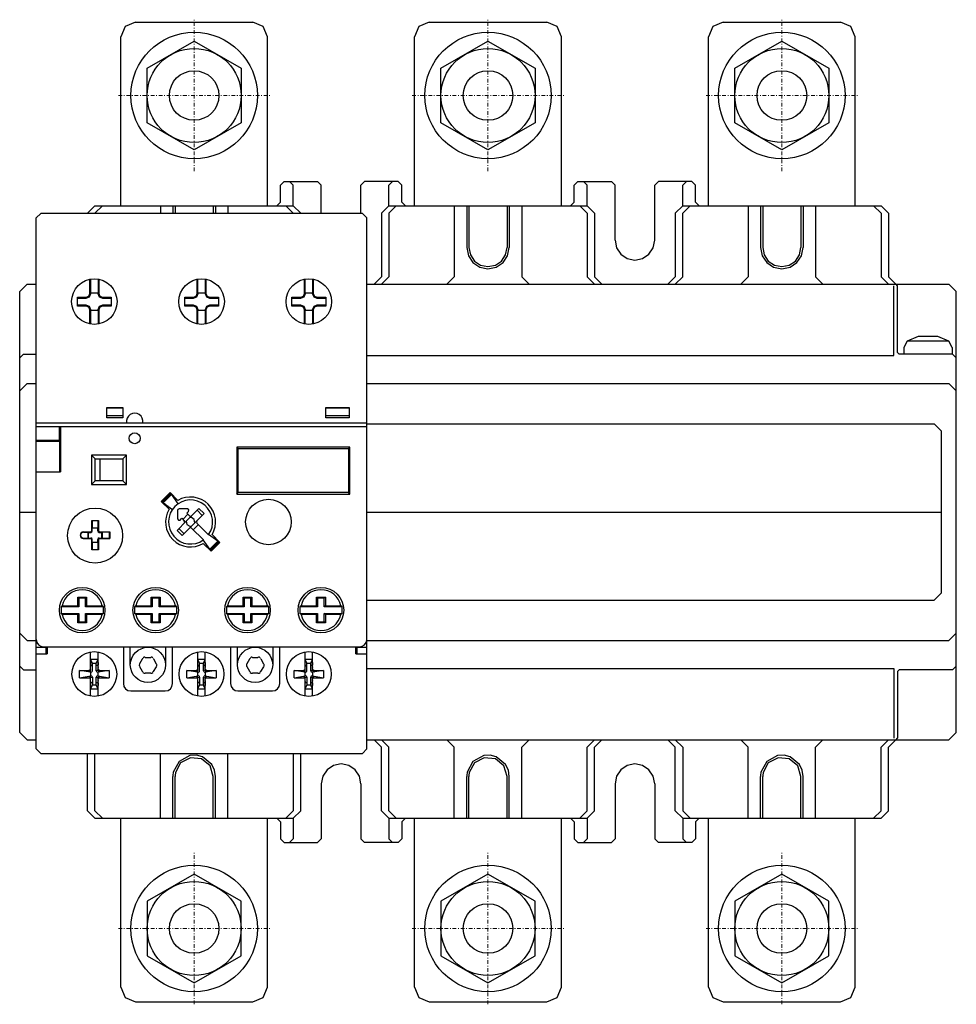
# Model space of a CAD drawing. Extents: x 0 to 128, y -67 to 67.
import ezdxf

# ---------------------------------------------------------------- set-up
doc = ezdxf.new("R2010")
doc.units = 0
doc.linetypes.add('DASHDOT', pattern=[1, 0.5, -0.25, 0, -0.25])
doc.layers.add('CP_AXIS', color=143, linetype='DASHDOT', lineweight=18)

msp = doc.modelspace()

# ---------------------------------------------------------------- linework, layer by layer
for p, q in [((14.34, 66.11), (13.75, 64.7)), ((15.75, 66.7), (14.34, 66.11)), ((15.75, 66.7), (31.75, 66.7)), ((33.16, 66.11), (31.75, 66.7)), ((33.75, 64.7), (33.16, 66.11)), ((54.34, 66.11), (53.75, 64.7)), ((55.75, 66.7), (54.34, 66.11)), ((55.75, 66.7), (71.75, 66.7)), ((73.16, 66.11), (71.75, 66.7)), ((73.75, 64.7), (73.16, 66.11)), ((94.34, 66.11), (93.75, 64.7)), ((95.75, 66.7), (94.34, 66.11)), ((95.75, 66.7), (111.75, 66.7)), ((113.16, 66.11), (111.75, 66.7)), ((113.75, 64.7), (113.16, 66.11)), ((13.75, 41.7), (13.75, 64.7)), ((33.75, 41.7), (33.75, 64.7)), ((53.75, 41.7), (53.75, 64.7)), ((73.75, 41.7), (73.75, 64.7)), ((93.75, 41.7), (93.75, 64.7)), ((113.75, 41.7), (113.75, 64.7)), ((17.35, 60.4), (23.75, 64.1)), ((23.75, 64.1), (30.15, 60.4)), ((57.34, 60.4), (63.75, 64.1)), ((63.75, 64.1), (70.15, 60.4)), ((97.35, 60.4), (103.75, 64.1)), ((103.75, 64.1), (110.15, 60.4)), ((17.35, 53), (17.35, 60.4)), ((30.15, 60.4), (30.15, 53)), ((57.34, 53), (57.34, 60.4)), ((70.15, 60.4), (70.15, 53)), ((97.35, 53), (97.35, 60.4)), ((110.15, 60.4), (110.15, 53)), ((23.75, 49.3), (17.35, 53)), ((30.15, 53), (23.75, 49.3)), ((63.75, 49.3), (57.34, 53)), ((70.15, 53), (63.75, 49.3)), ((103.75, 49.3), (97.35, 53)), ((110.15, 53), (103.75, 49.3)), ((36, 45), (35.5, 44.5)), ((35.5, 42.2), (35.5, 44.5)), ((36, 45), (40.55, 45)), ((37.25, 44.5), (36.75, 45)), ((37.25, 41.7), (37.25, 44.5)), ((41.05, 44.5), (40.55, 45)), ((41.05, 40.64), (41.05, 44.5)), ((46.95, 45), (46.45, 44.5)), ((46.45, 40.64), (46.45, 44.5)), ((51.5, 45), (46.95, 45)), ((50.75, 45), (50.25, 44.5)), ((50.25, 41.7), (50.25, 44.5)), ((52, 44.5), (51.5, 45)), ((52, 42.2), (52, 44.5)), ((76, 45), (75.5, 44.5)), ((75.5, 42.2), (75.5, 44.5)), ((76, 45), (80.55, 45)), ((77.25, 44.5), (76.75, 45)), ((77.25, 41.7), (77.25, 44.5)), ((81.05, 44.5), (80.55, 45)), ((81.05, 37), (81.05, 44.5)), ((86.95, 45), (86.45, 44.5)), ((86.45, 37), (86.45, 44.5)), ((91.5, 45), (86.95, 45)), ((90.75, 45), (90.25, 44.5)), ((90.25, 41.7), (90.25, 44.5)), ((92, 44.5), (91.5, 45)), ((92, 42.2), (92, 44.5)), ((10.25, 41.7), (9.25, 40.7)), ((11.25, 41.7), (10.25, 40.7)), ((10.25, 41.7), (37.25, 41.7)), ((19.15, 41.7), (19.15, 40.64)), ((20.85, 41.7), (20.85, 40.64)), ((21.15, 41.7), (21.15, 40.64)), ((26.35, 41.7), (26.35, 40.64)), ((26.65, 41.7), (26.65, 40.64)), ((28.35, 41.7), (28.35, 40.64)), ((35, 41.7), (35.5, 42.2)), ((37.25, 40.7), (36.25, 41.7)), ((38.25, 40.7), (37.25, 41.7)), ((50.25, 41.7), (49.25, 40.7)), ((51.25, 41.7), (50.25, 40.7)), ((50.25, 41.7), (77.25, 41.7)), ((52, 42.2), (52.5, 41.7)), ((59.15, 41.7), (59.15, 32)), ((60.85, 41.7), (60.85, 36)), ((61.15, 41.7), (61.15, 36)), ((66.35, 41.7), (66.35, 36)), ((66.65, 41.7), (66.65, 36)), ((68.35, 41.7), (68.35, 32)), ((75, 41.7), (75.5, 42.2)), ((77.25, 40.7), (76.25, 41.7)), ((78.25, 40.7), (77.25, 41.7)), ((90.25, 41.7), (89.25, 40.7)), ((91.25, 41.7), (90.25, 40.7)), ((90.25, 41.7), (117.25, 41.7)), ((92, 42.2), (92.5, 41.7)), ((99.15, 41.7), (99.15, 32)), ((100.85, 41.7), (100.85, 36)), ((101.15, 41.7), (101.15, 36)), ((106.35, 41.7), (106.35, 36)), ((106.65, 41.7), (106.65, 36)), ((108.35, 41.7), (108.35, 32)), ((117.25, 40.7), (116.25, 41.7)), ((118.25, 40.7), (117.25, 41.7)), ((2.86, 40.64), (2.26, 40.04)), ((46.66, 40.64), (2.86, 40.64)), ((47.26, 40.04), (46.66, 40.64)), ((49.25, 40.7), (49.25, 32)), ((50.25, 40.7), (50.25, 32)), ((77.25, 40.7), (77.25, 32)), ((78.25, 40.7), (78.25, 32)), ((89.25, 40.7), (89.25, 32)), ((90.25, 32), (90.25, 40.7)), ((117.25, 40.7), (117.25, 32)), ((118.25, 40.7), (118.25, 32)), ((2.26, -32.26), (2.26, 40.04)), ((47.26, -32.26), (47.26, 40.04)), ((81.05, 37), (81.26, 35.95)), ((86.24, 35.95), (86.45, 37)), ((60.85, 36), (61.08, 34.87)), ((61.08, 34.87), (61.7, 33.95)), ((61.15, 36), (61.35, 34.99)), ((61.35, 34.99), (61.91, 34.16)), ((65.59, 34.16), (66.15, 34.99)), ((65.8, 33.95), (66.42, 34.87)), ((66.15, 34.99), (66.35, 36)), ((66.42, 34.87), (66.65, 36)), ((81.26, 35.95), (81.84, 35.09)), ((81.84, 35.09), (82.7, 34.51)), ((84.8, 34.51), (85.66, 35.09)), ((85.66, 35.09), (86.24, 35.95)), ((100.85, 36), (101.08, 34.87)), ((101.08, 34.87), (101.7, 33.95)), ((101.15, 36), (101.35, 34.99)), ((101.35, 34.99), (101.91, 34.16)), ((105.59, 34.16), (106.15, 34.99)), ((105.8, 33.95), (106.42, 34.87)), ((106.15, 34.99), (106.35, 36)), ((106.42, 34.87), (106.65, 36)), ((61.7, 33.95), (62.62, 33.33)), ((61.91, 34.16), (62.74, 33.6)), ((62.74, 33.6), (63.75, 33.4)), ((63.75, 33.4), (64.76, 33.6)), ((64.76, 33.6), (65.59, 34.16)), ((64.88, 33.33), (65.8, 33.95)), ((82.7, 34.51), (83.75, 34.3)), ((83.75, 34.3), (84.8, 34.51)), ((101.7, 33.95), (102.62, 33.33)), ((101.91, 34.16), (102.74, 33.6)), ((102.74, 33.6), (103.75, 33.4)), ((103.75, 33.4), (104.76, 33.6)), ((104.76, 33.6), (105.59, 34.16)), ((104.88, 33.33), (105.8, 33.95)), ((62.62, 33.33), (63.75, 33.1)), ((63.75, 33.1), (64.88, 33.33)), ((102.62, 33.33), (103.75, 33.1)), ((103.75, 33.1), (104.88, 33.33)), ((1, 31), (0, 30)), ((1, 31), (2.26, 31)), ((9.56, 29.74), (9.56, 31.68)), ((9.67, 29.84), (9.67, 31.7)), ((10.66, 31.7), (10.66, 29.84)), ((10.76, 31.68), (10.76, 29.74)), ((24.16, 29.74), (24.16, 31.68)), ((24.27, 29.84), (24.27, 31.7)), ((25.26, 31.7), (25.26, 29.84)), ((25.36, 31.68), (25.36, 29.74)), ((38.76, 29.74), (38.76, 31.68)), ((38.87, 29.84), (38.87, 31.7)), ((39.86, 31.7), (39.86, 29.84)), ((39.96, 31.68), (39.96, 29.74)), ((47.26, 31), (126.5, 31)), ((48.25, 31), (49.25, 32)), ((49.25, 31), (50.25, 32)), ((58.15, 31), (59.15, 32)), ((68.35, 32), (69.35, 31)), ((77.25, 32), (78.25, 31)), ((78.25, 32), (79.25, 31)), ((88.25, 31), (89.25, 32)), ((89.25, 31), (90.25, 32)), ((98.15, 31), (99.15, 32)), ((108.35, 32), (109.35, 31)), ((117.25, 32), (118.25, 31)), ((118.25, 32), (119.25, 31)), ((119.5, 30.8), (119.3, 31)), ((127.5, 30), (126.5, 31)), ((0, -30), (0, 30)), ((9.42, 29.39), (9.56, 29.74)), ((9.51, 29.3), (9.69, 29.74)), ((9.67, 29.84), (10.66, 29.84)), ((9.69, 29.74), (9.69, 29.84)), ((10.63, 29.84), (10.63, 29.74)), ((10.63, 29.74), (10.82, 29.3)), ((10.76, 29.74), (10.91, 29.39)), ((24.02, 29.39), (24.16, 29.74)), ((24.11, 29.3), (24.29, 29.74)), ((24.27, 29.84), (25.26, 29.84)), ((24.29, 29.74), (24.29, 29.84)), ((25.23, 29.84), (25.23, 29.74)), ((25.23, 29.74), (25.42, 29.3)), ((25.36, 29.74), (25.51, 29.39)), ((38.62, 29.39), (38.76, 29.74)), ((38.71, 29.3), (38.89, 29.74)), ((38.87, 29.84), (39.86, 29.84)), ((38.89, 29.74), (38.89, 29.84)), ((39.83, 29.84), (39.83, 29.74)), ((39.83, 29.74), (40.02, 29.3)), ((39.96, 29.74), (40.11, 29.39)), ((119, 21.3), (119, 30.8)), ((119.5, 21.7), (119.5, 30.8)), ((127.5, -30), (127.5, 30)), ((7.86, 29.24), (9.06, 29.24)), ((7.86, 28.04), (7.86, 29.24)), ((7.86, 29.11), (9.06, 29.11)), ((9.06, 28.17), (7.86, 28.17)), ((9.06, 29.24), (9.42, 29.39)), ((9.06, 29.11), (9.51, 29.3)), ((9.51, 27.99), (9.06, 28.17)), ((10.82, 29.3), (11.26, 29.11)), ((11.26, 28.17), (10.82, 27.99)), ((10.91, 29.39), (11.26, 29.24)), ((11.26, 29.24), (12.46, 29.24)), ((11.26, 29.11), (12.46, 29.11)), ((12.46, 28.17), (11.26, 28.17)), ((12.46, 29.24), (12.46, 28.04)), ((22.46, 29.24), (23.66, 29.24)), ((22.46, 28.04), (22.46, 29.24)), ((22.46, 29.11), (23.66, 29.11)), ((23.66, 28.17), (22.46, 28.17)), ((23.66, 29.24), (24.02, 29.39)), ((23.66, 29.11), (24.11, 29.3)), ((24.11, 27.99), (23.66, 28.17)), ((25.42, 29.3), (25.86, 29.11)), ((25.86, 28.17), (25.42, 27.99)), ((25.51, 29.39), (25.86, 29.24)), ((25.86, 29.24), (27.06, 29.24)), ((25.86, 29.11), (27.06, 29.11)), ((27.06, 28.17), (25.86, 28.17)), ((27.06, 29.24), (27.06, 28.04)), ((37.06, 29.24), (38.26, 29.24)), ((37.06, 28.04), (37.06, 29.24)), ((37.06, 29.11), (38.26, 29.11)), ((38.26, 28.17), (37.06, 28.17)), ((38.26, 29.24), (38.62, 29.39)), ((38.26, 29.11), (38.71, 29.3)), ((38.71, 27.99), (38.26, 28.17)), ((40.02, 29.3), (40.46, 29.11)), ((40.46, 28.17), (40.02, 27.99)), ((40.11, 29.39), (40.46, 29.24)), ((40.46, 29.24), (41.66, 29.24)), ((40.46, 29.11), (41.66, 29.11)), ((41.66, 28.17), (40.46, 28.17)), ((41.66, 29.24), (41.66, 28.04)), ((9.06, 28.04), (7.86, 28.04)), ((9.42, 27.9), (9.06, 28.04)), ((9.56, 27.54), (9.42, 27.9)), ((9.69, 27.54), (9.51, 27.99)), ((9.56, 25.6), (9.56, 27.54)), ((9.67, 25.58), (9.67, 27.44)), ((10.66, 27.44), (9.67, 27.44)), ((9.69, 27.44), (9.69, 27.54)), ((10.82, 27.99), (10.63, 27.54)), ((10.63, 27.54), (10.63, 27.44)), ((10.66, 27.44), (10.66, 25.58)), ((10.91, 27.9), (10.76, 27.54)), ((10.76, 27.54), (10.76, 25.6)), ((11.26, 28.04), (10.91, 27.9)), ((12.46, 28.04), (11.26, 28.04)), ((23.66, 28.04), (22.46, 28.04)), ((24.02, 27.9), (23.66, 28.04)), ((24.16, 27.54), (24.02, 27.9)), ((24.29, 27.54), (24.11, 27.99)), ((24.16, 25.6), (24.16, 27.54)), ((25.26, 27.44), (24.27, 27.44)), ((24.27, 25.58), (24.27, 27.44)), ((24.29, 27.44), (24.29, 27.54)), ((25.42, 27.99), (25.23, 27.54)), ((25.23, 27.54), (25.23, 27.44)), ((25.26, 27.44), (25.26, 25.58)), ((25.51, 27.9), (25.36, 27.54)), ((25.36, 27.54), (25.36, 25.6)), ((25.86, 28.04), (25.51, 27.9)), ((27.06, 28.04), (25.86, 28.04)), ((38.26, 28.04), (37.06, 28.04)), ((38.62, 27.9), (38.26, 28.04)), ((38.76, 27.54), (38.62, 27.9)), ((38.89, 27.54), (38.71, 27.99)), ((38.76, 25.6), (38.76, 27.54)), ((39.86, 27.44), (38.87, 27.44)), ((38.87, 25.58), (38.87, 27.44)), ((38.89, 27.44), (38.89, 27.54)), ((40.02, 27.99), (39.83, 27.54)), ((39.83, 27.54), (39.83, 27.44)), ((39.86, 27.44), (39.86, 25.58)), ((40.11, 27.9), (39.96, 27.54)), ((39.96, 27.54), (39.96, 25.6)), ((40.46, 28.04), (40.11, 27.9)), ((41.66, 28.04), (40.46, 28.04)), ((120.83, 23.24), (120.35, 22.39)), ((122.32, 23.87), (120.83, 23.24)), ((126.47, 23.24), (120.83, 23.24)), ((124.93, 23.88), (122.37, 23.88)), ((126.47, 23.24), (124.98, 23.87)), ((126.95, 22.39), (126.47, 23.24)), ((0.5, 21.5), (0, 21)), ((0.5, 21.5), (2.26, 21.5)), ((119.5, 21.7), (119.7, 21.5)), ((127, 21.5), (119.7, 21.5)), ((120.35, 22.39), (120.35, 21.5)), ((126.95, 22.39), (126.95, 21.5)), ((127.5, 21), (127, 21.5)), ((47.26, 21.3), (119, 21.3)), ((1, 17.5), (0, 16.5)), ((1, 17.5), (2.26, 17.5)), ((47.26, 17.5), (126.5, 17.5)), ((127.5, 16.5), (126.5, 17.5)), ((11.86, 12.84), (11.86, 14.24)), ((11.86, 14.24), (14.06, 14.24)), ((14.06, 14.14), (11.86, 14.14)), ((12.06, 14.24), (12.06, 14.14)), ((13.86, 14.14), (13.86, 14.24)), ((14.06, 14.24), (14.06, 12.84)), ((41.66, 12.84), (41.66, 14.24)), ((41.66, 14.24), (44.86, 14.24)), ((44.86, 14.14), (41.66, 14.14)), ((41.86, 14.24), (41.86, 14.14)), ((44.66, 14.14), (44.66, 14.24)), ((44.86, 14.24), (44.86, 12.84)), ((2.3, 12.14), (47.23, 12.14)), ((11.86, 13.14), (14.06, 13.14)), ((14.06, 12.84), (11.86, 12.84)), ((41.66, 13.14), (44.86, 13.14)), ((44.86, 12.84), (41.66, 12.84)), ((2.26, 11.64), (47.26, 11.64)), ((5.36, 11.64), (5.36, 9.79)), ((5.56, 11.64), (5.56, 5.49)), ((47.26, 12), (124.5, 12)), ((125.5, 11), (124.5, 12)), ((125.5, -11), (125.5, 11)), ((2.26, 9.79), (5.56, 9.79)), ((2.26, 9.64), (5.56, 9.64)), ((4.41, 9.64), (4.41, 9.79)), ((4.86, 9.64), (4.86, 9.79)), ((5.45, 5.49), (5.45, 9.64)), ((44.96, 8.84), (29.56, 8.84)), ((29.56, 8.84), (29.56, 2.44)), ((29.76, 8.64), (29.56, 8.84)), ((29.76, 8.64), (44.76, 8.64)), ((29.76, 2.64), (29.76, 8.64)), ((44.96, 8.84), (44.76, 8.64)), ((44.76, 8.64), (44.76, 2.64)), ((44.96, 2.44), (44.96, 8.84)), ((9.76, 7.74), (9.76, 3.74)), ((9.76, 7.74), (10.26, 7.24)), ((14.56, 7.74), (9.76, 7.74)), ((10.26, 4.24), (10.26, 7.24)), ((10.26, 7.24), (14.06, 7.24)), ((10.91, 7.24), (10.91, 4.24)), ((14.56, 7.74), (14.06, 7.24)), ((14.06, 7.24), (14.06, 4.24)), ((14.56, 3.74), (14.56, 7.74)), ((2.26, 5.49), (5.56, 5.49)), ((9.76, 3.74), (10.26, 4.24)), ((14.06, 4.24), (10.26, 4.24)), ((14.06, 4.24), (14.56, 3.74)), ((9.76, 3.74), (14.56, 3.74)), ((19.27, 1.44), (20.47, 2.64)), ((20.33, 0.37), (19.27, 1.44)), ((19.41, 1.44), (20.47, 2.5)), ((20.58, 2.47), (19.43, 1.32)), ((20.66, 2.36), (19.54, 1.25)), ((20.47, 2.64), (21.53, 1.57)), ((20.58, 2.47), (20.66, 2.36)), ((20.66, 2.36), (21.54, 1.1)), ((20.78, 2.18), (20.94, 2.02)), ((21.16, 1.81), (20.94, 2.02)), ((21.16, 1.81), (21.08, 1.76)), ((29.56, 2.44), (29.76, 2.64)), ((29.56, 2.44), (44.96, 2.44)), ((44.76, 2.64), (29.76, 2.64)), ((44.96, 2.44), (44.76, 2.64)), ((0, 0), (2.26, 0)), ((19.44, 1.32), (19.54, 1.25)), ((19.54, 1.25), (20.8, 0.36)), ((19.88, 0.96), (19.72, 1.12)), ((20.1, 0.75), (19.88, 0.96)), ((20.15, 0.82), (20.1, 0.75)), ((21.55, 0.35), (21.49, 0.21)), ((21.49, 0.21), (21.49, -0.94)), ((21.69, 0.41), (21.55, 0.35)), ((22.85, 0.41), (21.69, 0.41)), ((22.77, -0.15), (22.99, 0.07)), ((23.03, 0.29), (22.85, 0.41)), ((22.99, 0.07), (23.03, 0.29)), ((23.14, -0.77), (24.4, 0.49)), ((24.85, -0.47), (24.15, 0.23)), ((24.4, 0.49), (25.11, -0.22)), ((47.26, 0), (125.39, 0)), ((9.81, -1.16), (10.71, -1.16)), ((9.81, -2.51), (9.81, -1.16)), ((9.85, -1.19), (9.85, -2.2)), ((10.67, -1.19), (9.85, -1.19)), ((10.67, -2.2), (10.67, -1.19)), ((10.71, -1.16), (10.71, -2.51)), ((21.42, -2.5), (22.67, -1.24)), ((21.49, -0.94), (21.62, -1.13)), ((21.62, -1.13), (21.84, -1.09)), ((21.84, -1.09), (22.06, -0.86)), ((22.06, -0.86), (22.41, -1.22)), ((22.2, -1), (22.91, -0.3)), ((22.47, -1.36), (22.41, -1.22)), ((23.14, -0.77), (22.67, -1.24)), ((22.67, -1.24), (22.76, -1.69)), ((23.12, -0.51), (22.77, -0.15)), ((23.12, -0.51), (23.26, -0.57)), ((23.26, -0.76), (23.14, -0.77)), ((23.26, -0.57), (23.4, -0.51)), ((23.32, -0.76), (23.26, -0.76)), ((23.38, -0.77), (23.32, -0.76)), ((23.76, -1.02), (23.38, -0.77)), ((23.85, -1.48), (23.76, -1.02)), ((23.85, -1.48), (25.11, -0.22)), ((24.11, -1.22), (24.05, -1.36)), ((10.67, -2.2), (9.85, -2.2)), ((10.65, -2.22), (9.88, -2.22)), ((9.88, -2.58), (9.88, -2.22)), ((10.65, -2.58), (10.65, -2.22)), ((21.42, -2.5), (22.12, -3.2)), ((21.67, -2.24), (22.38, -2.95)), ((22.12, -3.2), (23.12, -2.2)), ((22.41, -1.5), (22.47, -1.36)), ((22.76, -1.69), (23.14, -1.94)), ((23.38, -1.94), (23.12, -2.2)), ((23.26, -2.15), (23.12, -2.2)), ((23.14, -1.94), (23.2, -1.95)), ((23.2, -1.95), (23.26, -1.96)), ((23.26, -1.96), (23.38, -1.94)), ((23.4, -2.2), (23.26, -2.15)), ((23.38, -1.94), (23.85, -1.48)), ((23.4, -2.2), (25, -3.8)), ((24.32, -1.71), (23.62, -2.42)), ((24.05, -1.36), (24.11, -1.5)), ((25.71, -3.1), (24.11, -1.5)), ((8.26, -3.22), (8.26, -3.1)), ((8.3, -3.14), (8.3, -3.17)), ((8.63, -3.61), (9.63, -3.61)), ((8.64, -2.71), (9.63, -2.71)), ((8.67, -3.57), (9.3, -3.57)), ((8.68, -2.75), (9.3, -2.75)), ((9.3, -3.57), (9.3, -2.75)), ((9.33, -2.77), (9.7, -2.77)), ((9.33, -2.77), (9.33, -3.54)), ((9.33, -3.54), (9.7, -3.54)), ((9.81, -5.16), (9.81, -3.8)), ((9.88, -4.09), (9.88, -3.73)), ((10.65, -4.09), (10.65, -3.73)), ((10.71, -3.8), (10.71, -5.16)), ((10.83, -2.77), (11.2, -2.77)), ((10.83, -3.54), (11.2, -3.54)), ((10.89, -2.71), (12.26, -2.71)), ((10.89, -3.61), (12.26, -3.61)), ((11.2, -3.54), (11.2, -2.77)), ((11.22, -2.75), (11.22, -3.57)), ((12.22, -2.75), (11.22, -2.75)), ((11.22, -3.57), (12.22, -3.57)), ((12.22, -3.57), (12.22, -2.75)), ((12.26, -2.71), (12.26, -3.61)), ((25.87, -5.08), (24.98, -3.81)), ((26.98, -3.96), (25.72, -3.08)), ((25.87, -5.08), (26.98, -3.96)), ((26.19, -3.08), (27.26, -4.15)), ((26.37, -3.54), (26.43, -3.46)), ((26.64, -3.68), (26.43, -3.46)), ((26.8, -3.83), (26.64, -3.68)), ((27.09, -4.04), (26.98, -3.96)), ((10.71, -5.16), (9.81, -5.16)), ((9.85, -4.12), (10.67, -4.12)), ((9.85, -4.12), (9.85, -5.12)), ((9.85, -5.12), (10.67, -5.12)), ((9.88, -4.09), (10.65, -4.09)), ((10.67, -5.12), (10.67, -4.12)), ((26.05, -5.35), (24.99, -4.29)), ((25.37, -4.52), (25.44, -4.47)), ((25.58, -4.74), (25.37, -4.52)), ((25.58, -4.74), (25.74, -4.89)), ((25.94, -5.18), (25.87, -5.08)), ((25.94, -5.18), (27.09, -4.04)), ((26.05, -5.21), (27.12, -4.15)), ((27.26, -4.15), (26.05, -5.35)), ((7.91, -12.76), (7.91, -11.61)), ((7.91, -11.61), (8.05, -11.75)), ((7.91, -11.61), (9.11, -11.61)), ((8.05, -11.75), (8.05, -12.9)), ((8.97, -11.75), (8.05, -11.75)), ((9.11, -11.61), (8.97, -11.75)), ((8.97, -12.9), (8.97, -11.75)), ((9.11, -11.61), (9.11, -12.76)), ((17.91, -11.61), (19.11, -11.61)), ((17.91, -12.76), (17.91, -11.61)), ((17.91, -11.61), (18.05, -11.75)), ((18.97, -11.75), (18.05, -11.75)), ((18.05, -11.75), (18.05, -12.9)), ((19.11, -11.61), (18.97, -11.75)), ((18.97, -12.9), (18.97, -11.75)), ((19.11, -11.61), (19.11, -12.76)), ((30.41, -12.76), (30.41, -11.61)), ((30.41, -11.61), (30.55, -11.75)), ((30.41, -11.61), (31.61, -11.61)), ((30.55, -11.75), (30.55, -12.9)), ((31.47, -11.75), (30.55, -11.75)), ((31.61, -11.61), (31.47, -11.75)), ((31.47, -12.9), (31.47, -11.75)), ((31.61, -11.61), (31.61, -12.76)), ((40.41, -11.61), (41.61, -11.61)), ((40.41, -12.76), (40.41, -11.61)), ((40.41, -11.61), (40.55, -11.75)), ((41.47, -11.75), (40.55, -11.75)), ((40.55, -11.75), (40.55, -12.9)), ((41.61, -11.61), (41.47, -11.75)), ((41.47, -12.9), (41.47, -11.75)), ((41.61, -11.61), (41.61, -12.76)), ((47.26, -12), (124.5, -12)), ((124.5, -12), (125.5, -11)), ((5.8, -12.76), (5.63, -12.9)), ((5.63, -12.9), (5.63, -13.82)), ((8.05, -12.9), (5.63, -12.9)), ((5.8, -12.76), (7.91, -12.76)), ((7.91, -12.76), (8.05, -12.9)), ((9.11, -12.76), (8.97, -12.9)), ((11.4, -12.9), (8.97, -12.9)), ((9.11, -12.76), (11.23, -12.76)), ((11.4, -12.9), (11.23, -12.76)), ((11.4, -13.82), (11.4, -12.9)), ((15.8, -12.76), (15.63, -12.9)), ((15.63, -12.9), (15.63, -13.82)), ((18.05, -12.9), (15.63, -12.9)), ((15.8, -12.76), (17.91, -12.76)), ((17.91, -12.76), (18.05, -12.9)), ((19.11, -12.76), (18.97, -12.9)), ((21.4, -12.9), (18.97, -12.9)), ((19.11, -12.76), (21.23, -12.76)), ((21.4, -12.9), (21.23, -12.76)), ((21.4, -13.82), (21.4, -12.9)), ((28.3, -12.76), (28.13, -12.9)), ((28.13, -12.9), (28.13, -13.82)), ((30.55, -12.9), (28.13, -12.9)), ((28.3, -12.76), (30.41, -12.76)), ((30.41, -12.76), (30.55, -12.9)), ((31.61, -12.76), (31.47, -12.9)), ((33.9, -12.9), (31.47, -12.9)), ((31.61, -12.76), (33.73, -12.76)), ((33.9, -12.9), (33.73, -12.76)), ((33.9, -13.82), (33.9, -12.9)), ((38.3, -12.76), (38.13, -12.9)), ((38.13, -12.9), (38.13, -13.82)), ((40.55, -12.9), (38.13, -12.9)), ((38.3, -12.76), (40.41, -12.76)), ((40.41, -12.76), (40.55, -12.9)), ((41.61, -12.76), (41.47, -12.9)), ((43.9, -12.9), (41.47, -12.9)), ((41.61, -12.76), (43.73, -12.76)), ((43.9, -12.9), (43.73, -12.76)), ((43.9, -13.82), (43.9, -12.9)), ((5.63, -13.82), (8.05, -13.82)), ((5.8, -13.96), (5.63, -13.82)), ((7.91, -13.96), (5.8, -13.96)), ((7.91, -13.96), (8.05, -13.82)), ((7.91, -15.11), (7.91, -13.96)), ((8.05, -13.82), (8.05, -14.97)), ((8.97, -14.97), (8.97, -13.82)), ((8.97, -13.82), (11.4, -13.82)), ((9.11, -13.96), (8.97, -13.82)), ((9.11, -13.96), (9.11, -15.11)), ((11.23, -13.96), (9.11, -13.96)), ((11.4, -13.82), (11.23, -13.96)), ((15.8, -13.96), (15.63, -13.82)), ((15.63, -13.82), (18.05, -13.82)), ((17.91, -13.96), (15.8, -13.96)), ((17.91, -13.96), (18.05, -13.82)), ((17.91, -15.11), (17.91, -13.96)), ((18.05, -13.82), (18.05, -14.97)), ((18.97, -14.97), (18.97, -13.82)), ((19.11, -13.96), (18.97, -13.82)), ((18.97, -13.82), (21.4, -13.82)), ((19.11, -13.96), (19.11, -15.11)), ((21.23, -13.96), (19.11, -13.96)), ((21.4, -13.82), (21.23, -13.96)), ((28.13, -13.82), (30.55, -13.82)), ((28.3, -13.96), (28.13, -13.82)), ((30.41, -13.96), (28.3, -13.96)), ((30.41, -13.96), (30.55, -13.82)), ((30.41, -15.11), (30.41, -13.96)), ((30.55, -13.82), (30.55, -14.97)), ((31.47, -14.97), (31.47, -13.82)), ((31.47, -13.82), (33.9, -13.82)), ((31.61, -13.96), (31.47, -13.82)), ((31.61, -13.96), (31.61, -15.11)), ((33.73, -13.96), (31.61, -13.96)), ((33.9, -13.82), (33.73, -13.96)), ((38.13, -13.82), (40.55, -13.82)), ((38.3, -13.96), (38.13, -13.82)), ((40.41, -13.96), (38.3, -13.96)), ((40.41, -13.96), (40.55, -13.82)), ((40.41, -15.11), (40.41, -13.96)), ((40.55, -13.82), (40.55, -14.97)), ((41.47, -14.97), (41.47, -13.82)), ((41.61, -13.96), (41.47, -13.82)), ((41.47, -13.82), (43.9, -13.82)), ((41.61, -13.96), (41.61, -15.11)), ((43.73, -13.96), (41.61, -13.96)), ((43.9, -13.82), (43.73, -13.96)), ((7.91, -15.11), (8.05, -14.97)), ((9.11, -15.11), (7.91, -15.11)), ((8.05, -14.97), (8.97, -14.97)), ((9.11, -15.11), (8.97, -14.97)), ((17.91, -15.11), (18.05, -14.97)), ((19.11, -15.11), (17.91, -15.11)), ((18.05, -14.97), (18.97, -14.97)), ((19.11, -15.11), (18.97, -14.97)), ((30.41, -15.11), (30.55, -14.97)), ((31.61, -15.11), (30.41, -15.11)), ((30.55, -14.97), (31.47, -14.97)), ((31.61, -15.11), (31.47, -14.97)), ((40.41, -15.11), (40.55, -14.97)), ((41.61, -15.11), (40.41, -15.11)), ((40.55, -14.97), (41.47, -14.97)), ((41.61, -15.11), (41.47, -14.97)), ((0, -16.5), (1, -17.5)), ((126.5, -17.5), (127.5, -16.5)), ((1, -17.5), (2.26, -17.5)), ((2.26, -18.41), (3.56, -18.41)), ((3.26, -18.36), (46.26, -18.36)), ((3.56, -18.41), (3.56, -19.31)), ((3.76, -18.36), (3.76, -19.31)), ((14.11, -18.36), (14.11, -23.36)), ((15.06, -20.86), (15.06, -18.36)), ((19.86, -18.36), (19.86, -20.86)), ((20.81, -23.36), (20.81, -18.36)), ((28.71, -18.36), (28.71, -23.36)), ((29.66, -20.86), (29.66, -18.36)), ((34.46, -18.36), (34.46, -20.86)), ((35.41, -23.36), (35.41, -18.36)), ((45.76, -19.31), (45.76, -18.36)), ((45.96, -19.31), (45.96, -18.41)), ((45.96, -18.41), (47.26, -18.41)), ((47.26, -17.5), (126.5, -17.5)), ((2.26, -19.31), (3.76, -19.31)), ((9.66, -21.54), (9.66, -19.05)), ((9.89, -20.56), (9.66, -20.06)), ((10.66, -20.06), (9.66, -20.06)), ((10.43, -20.56), (10.66, -20.06)), ((10.66, -21.54), (10.66, -19.05)), ((16.35, -20.64), (16.73, -19.99)), ((16.74, -19.92), (16.73, -19.99)), ((16.95, -19.77), (16.8, -19.86)), ((17.02, -19.76), (16.95, -19.77)), ((17.1, -19.79), (17.02, -19.76)), ((17.1, -19.79), (17.84, -19.79)), ((17.92, -19.77), (17.84, -19.79)), ((17.99, -19.78), (17.92, -19.77)), ((18.14, -19.87), (17.99, -19.78)), ((18.21, -20.01), (18.19, -19.93)), ((18.21, -20.01), (18.57, -20.65)), ((24.26, -21.54), (24.26, -19.05)), ((24.49, -20.56), (24.26, -20.06)), ((25.26, -20.06), (24.26, -20.06)), ((25.03, -20.56), (25.26, -20.06)), ((25.26, -21.54), (25.26, -19.05)), ((30.95, -20.64), (31.33, -19.99)), ((31.34, -19.92), (31.33, -19.99)), ((31.55, -19.77), (31.4, -19.86)), ((31.62, -19.76), (31.55, -19.77)), ((31.7, -19.79), (31.62, -19.76)), ((31.7, -19.79), (32.44, -19.79)), ((32.52, -19.77), (32.44, -19.79)), ((32.59, -19.78), (32.52, -19.77)), ((32.74, -19.87), (32.59, -19.78)), ((32.81, -20.01), (32.79, -19.93)), ((32.81, -20.01), (33.17, -20.65)), ((38.86, -21.54), (38.86, -19.05)), ((39.09, -20.56), (38.86, -20.06)), ((39.86, -20.06), (38.86, -20.06)), ((39.63, -20.56), (39.86, -20.06)), ((39.86, -21.54), (39.86, -19.05)), ((45.76, -19.31), (47.26, -19.31)), ((0, -21), (0.5, -21.5)), ((9.66, -21.15), (9.69, -20.96)), ((9.67, -20.86), (9.67, -20.48)), ((9.67, -20.86), (9.89, -20.86)), ((9.69, -20.96), (9.69, -20.86)), ((9.89, -20.56), (10.43, -20.56)), ((9.89, -21.62), (9.89, -20.56)), ((10.43, -21.62), (10.43, -20.56)), ((10.43, -20.86), (10.66, -20.86)), ((10.63, -20.86), (10.63, -20.96)), ((10.63, -20.96), (10.66, -21.15)), ((10.66, -20.48), (10.66, -20.86)), ((16.72, -21.71), (16.35, -21.06)), ((18.57, -21.08), (18.19, -21.72)), ((18.66, -20.78), (18.63, -20.71)), ((18.63, -21.03), (18.66, -20.95)), ((18.66, -20.86), (18.66, -20.78)), ((18.66, -20.95), (18.66, -20.86)), ((24.26, -21.15), (24.29, -20.96)), ((24.27, -20.86), (24.27, -20.48)), ((24.27, -20.86), (24.49, -20.86)), ((24.29, -20.96), (24.29, -20.86)), ((24.49, -20.56), (25.03, -20.56)), ((24.49, -21.62), (24.49, -20.56)), ((25.03, -21.62), (25.03, -20.56)), ((25.03, -20.86), (25.26, -20.86)), ((25.23, -20.86), (25.23, -20.96)), ((25.23, -20.96), (25.26, -21.15)), ((25.26, -20.48), (25.26, -20.86)), ((30.87, -20.76), (30.86, -20.86)), ((30.86, -20.86), (30.86, -20.93)), ((30.86, -20.93), (30.89, -21.01)), ((30.89, -20.69), (30.87, -20.76)), ((31.32, -21.71), (30.95, -21.06)), ((33.17, -21.08), (32.79, -21.72)), ((33.26, -20.78), (33.23, -20.71)), ((33.23, -21.03), (33.26, -20.95)), ((33.26, -20.86), (33.26, -20.78)), ((33.26, -20.95), (33.26, -20.86)), ((38.86, -21.15), (38.89, -20.96)), ((38.87, -20.86), (38.87, -20.48)), ((38.87, -20.86), (39.09, -20.86)), ((38.89, -20.96), (38.89, -20.86)), ((39.09, -20.56), (39.63, -20.56)), ((39.09, -21.62), (39.09, -20.56)), ((39.63, -21.62), (39.63, -20.56)), ((39.63, -20.86), (39.86, -20.86)), ((39.83, -20.86), (39.83, -20.96)), ((39.83, -20.96), (39.86, -21.15)), ((39.86, -20.48), (39.86, -20.86)), ((47.26, -21.3), (119, -21.3)), ((119, -21.3), (119, -30.8)), ((127, -21.5), (127.5, -21)), ((0.5, -21.5), (2.26, -21.5)), ((9.67, -21.8), (8.16, -21.56)), ((8.16, -21.56), (9.48, -21.56)), ((8.16, -22.56), (8.16, -21.56)), ((8.16, -22.56), (9.67, -22.31)), ((8.16, -22.56), (9.48, -22.56)), ((9.6, -21.5), (9.6, -21.68)), ((9.6, -22.61), (9.6, -22.43)), ((9.89, -22.5), (9.66, -22.56)), ((9.66, -25.07), (9.66, -22.57)), ((9.67, -22.31), (9.67, -21.8)), ((9.89, -22.49), (9.89, -23.56)), ((10.66, -21.55), (10.43, -21.61)), ((10.43, -23.56), (10.43, -22.49)), ((10.43, -22.5), (10.66, -22.56)), ((12.16, -21.56), (10.65, -21.8)), ((10.65, -21.8), (10.65, -22.31)), ((10.65, -22.31), (12.16, -22.56)), ((10.66, -25.07), (10.66, -22.57)), ((10.72, -21.5), (10.72, -21.68)), ((10.72, -22.61), (10.72, -22.43)), ((10.84, -22.56), (12.16, -22.56)), ((10.85, -21.56), (12.16, -21.56)), ((12.16, -21.56), (12.16, -22.56)), ((16.72, -21.71), (16.73, -21.79)), ((16.78, -21.84), (16.93, -21.93)), ((16.93, -21.93), (17.01, -21.95)), ((17.01, -21.95), (17.08, -21.92)), ((17.83, -21.93), (17.08, -21.92)), ((17.83, -21.93), (17.9, -21.95)), ((17.9, -21.95), (17.98, -21.94)), ((17.98, -21.94), (18.13, -21.86)), ((18.18, -21.8), (18.19, -21.72)), ((24.27, -21.8), (22.76, -21.56)), ((22.76, -21.56), (24.08, -21.56)), ((22.76, -22.56), (22.76, -21.56)), ((22.76, -22.56), (24.27, -22.31)), ((22.76, -22.56), (24.08, -22.56)), ((24.2, -21.5), (24.2, -21.68)), ((24.2, -22.61), (24.2, -22.43)), ((24.49, -22.5), (24.26, -22.56)), ((24.26, -25.07), (24.26, -22.57)), ((24.27, -22.31), (24.27, -21.8)), ((24.49, -22.49), (24.49, -23.56)), ((25.26, -21.55), (25.03, -21.61)), ((25.03, -23.56), (25.03, -22.49)), ((25.03, -22.5), (25.26, -22.56)), ((26.76, -21.56), (25.25, -21.8)), ((25.25, -21.8), (25.25, -22.31)), ((25.25, -22.31), (26.76, -22.56)), ((25.26, -25.07), (25.26, -22.57)), ((25.32, -21.5), (25.32, -21.68)), ((25.32, -22.61), (25.32, -22.43)), ((25.44, -22.56), (26.76, -22.56)), ((25.45, -21.56), (26.76, -21.56)), ((26.76, -21.56), (26.76, -22.56)), ((31.32, -21.71), (31.33, -21.79)), ((31.38, -21.84), (31.53, -21.93)), ((31.53, -21.93), (31.61, -21.95)), ((31.61, -21.95), (31.68, -21.92)), ((32.43, -21.93), (31.68, -21.92)), ((32.43, -21.93), (32.5, -21.95)), ((32.5, -21.95), (32.58, -21.94)), ((32.58, -21.94), (32.73, -21.86)), ((32.78, -21.8), (32.79, -21.72)), ((38.87, -21.8), (37.36, -21.56)), ((37.36, -21.56), (38.68, -21.56)), ((37.36, -22.56), (37.36, -21.56)), ((37.36, -22.56), (38.87, -22.31)), ((37.36, -22.56), (38.68, -22.56)), ((38.8, -21.5), (38.8, -21.68)), ((38.8, -22.61), (38.8, -22.43)), ((39.09, -22.5), (38.86, -22.56)), ((38.86, -25.07), (38.86, -22.57)), ((38.87, -22.31), (38.87, -21.8)), ((39.09, -22.49), (39.09, -23.56)), ((39.86, -21.55), (39.63, -21.61)), ((39.63, -23.56), (39.63, -22.49)), ((39.63, -22.5), (39.86, -22.56)), ((41.36, -21.56), (39.85, -21.8)), ((39.85, -21.8), (39.85, -22.31)), ((39.85, -22.31), (41.36, -22.56)), ((39.86, -25.07), (39.86, -22.57)), ((39.92, -21.5), (39.92, -21.68)), ((39.92, -22.61), (39.92, -22.43)), ((40.04, -22.56), (41.36, -22.56)), ((40.05, -21.56), (41.36, -21.56)), ((41.36, -21.56), (41.36, -22.56)), ((119.7, -21.5), (119.5, -21.7)), ((119.5, -21.7), (119.5, -30.8)), ((127, -21.5), (119.7, -21.5)), ((9.69, -23.16), (9.66, -22.96)), ((9.66, -24.06), (9.89, -23.56)), ((9.66, -24.06), (10.66, -24.06)), ((9.89, -23.26), (9.67, -23.26)), ((9.67, -23.63), (9.67, -23.26)), ((9.69, -23.26), (9.69, -23.16)), ((10.43, -23.56), (9.89, -23.56)), ((10.66, -23.26), (10.43, -23.26)), ((10.66, -24.06), (10.43, -23.56)), ((10.66, -22.96), (10.63, -23.16)), ((10.63, -23.16), (10.63, -23.26)), ((10.66, -23.26), (10.66, -23.63)), ((24.29, -23.16), (24.26, -22.96)), ((24.26, -24.06), (24.49, -23.56)), ((24.26, -24.06), (25.26, -24.06)), ((24.49, -23.26), (24.27, -23.26)), ((24.27, -23.63), (24.27, -23.26)), ((24.29, -23.26), (24.29, -23.16)), ((25.03, -23.56), (24.49, -23.56)), ((25.26, -23.26), (25.03, -23.26)), ((25.26, -24.06), (25.03, -23.56)), ((25.26, -22.96), (25.23, -23.16)), ((25.23, -23.16), (25.23, -23.26)), ((25.26, -23.26), (25.26, -23.63)), ((38.89, -23.16), (38.86, -22.96)), ((38.86, -24.06), (39.09, -23.56)), ((38.86, -24.06), (39.86, -24.06)), ((39.09, -23.26), (38.87, -23.26)), ((38.87, -23.63), (38.87, -23.26)), ((38.89, -23.26), (38.89, -23.16)), ((39.63, -23.56), (39.09, -23.56)), ((39.86, -23.26), (39.63, -23.26)), ((39.86, -24.06), (39.63, -23.56)), ((39.86, -22.96), (39.83, -23.16)), ((39.83, -23.16), (39.83, -23.26)), ((39.86, -23.26), (39.86, -23.63)), ((15.11, -24.36), (19.81, -24.36)), ((29.71, -24.36), (34.41, -24.36)), ((0, -30), (1, -31)), ((119.3, -31), (119.5, -30.8)), ((126.5, -31), (127.5, -30)), ((1, -31), (2.26, -31)), ((47.26, -31), (126.5, -31)), ((49.25, -32), (48.25, -31)), ((50.25, -32), (49.25, -31)), ((49.25, -40.7), (49.25, -32)), ((50.25, -40.7), (50.25, -32)), ((59.15, -32), (58.15, -31)), ((59.15, -41.7), (59.15, -32)), ((69.35, -31), (68.35, -32)), ((68.35, -41.7), (68.35, -32)), ((78.25, -31), (77.25, -32)), ((77.25, -40.7), (77.25, -32)), ((79.25, -31), (78.25, -32)), ((78.25, -40.7), (78.25, -32)), ((89.25, -32), (88.25, -31)), ((90.25, -32), (89.25, -31)), ((89.25, -40.7), (89.25, -32)), ((90.25, -32), (90.25, -40.7)), ((99.15, -32), (98.15, -31)), ((99.15, -41.7), (99.15, -32)), ((109.35, -31), (108.35, -32)), ((108.35, -41.7), (108.35, -32)), ((118.25, -31), (117.25, -32)), ((117.25, -40.7), (117.25, -32)), ((119.25, -31), (118.25, -32)), ((118.25, -40.7), (118.25, -32)), ((2.26, -32.26), (2.86, -32.86)), ((2.86, -32.86), (46.66, -32.86)), ((9.25, -40.7), (9.25, -32.86)), ((10.25, -40.7), (10.25, -32.86)), ((19.15, -41.7), (19.15, -32.86)), ((23.17, -33.16), (21.7, -33.95)), ((23.23, -33.45), (21.91, -34.16)), ((24.05, -33.12), (23.17, -33.16)), ((24.76, -33.6), (23.23, -33.45)), ((24.88, -33.33), (24.05, -33.12)), ((26.15, -34.38), (24.88, -33.33)), ((28.35, -41.7), (28.35, -32.86)), ((37.25, -32.86), (37.25, -40.7)), ((38.25, -40.7), (38.25, -32.86)), ((46.66, -32.86), (47.26, -32.26)), ((63.17, -33.16), (61.7, -33.95)), ((63.23, -33.45), (61.91, -34.16)), ((64.05, -33.12), (63.17, -33.16)), ((64.76, -33.6), (63.23, -33.45)), ((64.88, -33.33), (64.05, -33.12)), ((66.15, -34.38), (64.88, -33.33)), ((103.17, -33.16), (101.7, -33.95)), ((103.23, -33.45), (101.91, -34.16)), ((104.05, -33.12), (103.17, -33.16)), ((104.76, -33.6), (103.23, -33.45)), ((104.88, -33.33), (104.05, -33.12)), ((106.15, -34.38), (104.88, -33.33)), ((21.7, -33.95), (20.91, -35.42)), ((21.91, -34.16), (21.2, -35.48)), ((25.91, -34.55), (24.76, -33.6)), ((26.35, -36), (25.91, -34.55)), ((26.52, -35.14), (26.15, -34.38)), ((42.7, -34.51), (41.84, -35.09)), ((43.75, -34.3), (42.7, -34.51)), ((44.8, -34.51), (43.75, -34.3)), ((45.66, -35.09), (44.8, -34.51)), ((61.7, -33.95), (60.91, -35.42)), ((61.91, -34.16), (61.2, -35.48)), ((65.91, -34.55), (64.76, -33.6)), ((66.35, -36), (65.91, -34.55)), ((66.52, -35.14), (66.15, -34.38)), ((82.7, -34.51), (81.84, -35.09)), ((83.75, -34.3), (82.7, -34.51)), ((84.8, -34.51), (83.75, -34.3)), ((85.66, -35.09), (84.8, -34.51)), ((101.7, -33.95), (100.91, -35.42)), ((101.91, -34.16), (101.2, -35.48)), ((105.91, -34.55), (104.76, -33.6)), ((106.35, -36), (105.91, -34.55)), ((106.52, -35.14), (106.15, -34.38)), ((20.91, -35.42), (20.85, -35.85)), ((20.85, -35.85), (20.85, -36)), ((20.85, -41.7), (20.85, -36)), ((21.2, -35.48), (21.15, -35.87)), ((21.15, -35.87), (21.15, -36)), ((21.15, -41.7), (21.15, -36)), ((26.35, -41.7), (26.35, -36)), ((26.65, -36), (26.52, -35.14)), ((26.65, -41.7), (26.65, -36)), ((41.26, -35.95), (41.05, -37)), ((41.84, -35.09), (41.26, -35.95)), ((46.24, -35.95), (45.66, -35.09)), ((46.45, -37), (46.24, -35.95)), ((60.91, -35.42), (60.85, -35.85)), ((60.85, -35.85), (60.85, -36)), ((60.85, -41.7), (60.85, -36)), ((61.2, -35.48), (61.15, -35.87)), ((61.15, -35.87), (61.15, -36)), ((61.15, -41.7), (61.15, -36)), ((66.35, -41.7), (66.35, -36)), ((66.65, -36), (66.52, -35.14)), ((66.65, -41.7), (66.65, -36)), ((81.26, -35.95), (81.05, -37)), ((81.84, -35.09), (81.26, -35.95)), ((86.24, -35.95), (85.66, -35.09)), ((86.45, -37), (86.24, -35.95)), ((100.91, -35.42), (100.85, -35.85)), ((100.85, -35.85), (100.85, -36)), ((100.85, -41.7), (100.85, -36)), ((101.2, -35.48), (101.15, -35.87)), ((101.15, -35.87), (101.15, -36)), ((101.15, -41.7), (101.15, -36)), ((106.35, -41.7), (106.35, -36)), ((106.65, -36), (106.52, -35.14)), ((106.65, -41.7), (106.65, -36)), ((41.05, -37), (41.05, -44.5)), ((46.45, -37), (46.45, -44.5)), ((81.05, -37), (81.05, -44.5)), ((86.45, -37), (86.45, -44.5)), ((9.25, -40.7), (10.25, -41.7)), ((10.25, -40.7), (11.25, -41.7)), ((36.25, -41.7), (37.25, -40.7)), ((37.25, -41.7), (38.25, -40.7)), ((49.25, -40.7), (50.25, -41.7)), ((50.25, -40.7), (51.25, -41.7)), ((76.25, -41.7), (77.25, -40.7)), ((77.25, -41.7), (78.25, -40.7)), ((89.25, -40.7), (90.25, -41.7)), ((90.25, -40.7), (91.25, -41.7)), ((116.25, -41.7), (117.25, -40.7)), ((117.25, -41.7), (118.25, -40.7)), ((10.25, -41.7), (37.25, -41.7)), ((13.75, -64.7), (13.75, -41.7)), ((33.75, -64.7), (33.75, -41.7)), ((35.5, -42.2), (35, -41.7)), ((35.5, -42.2), (35.5, -44.5)), ((37.25, -41.7), (37.25, -44.5)), ((50.25, -41.7), (50.25, -44.5)), ((50.25, -41.7), (77.25, -41.7)), ((52.5, -41.7), (52, -42.2)), ((52, -42.2), (52, -44.5)), ((53.75, -64.7), (53.75, -41.7)), ((73.75, -64.7), (73.75, -41.7)), ((75.5, -42.2), (75, -41.7)), ((75.5, -42.2), (75.5, -44.5)), ((77.25, -41.7), (77.25, -44.5)), ((90.25, -41.7), (90.25, -44.5)), ((90.25, -41.7), (117.25, -41.7)), ((92.5, -41.7), (92, -42.2)), ((92, -42.2), (92, -44.5)), ((93.75, -64.7), (93.75, -41.7)), ((113.75, -64.7), (113.75, -41.7)), ((35.5, -44.5), (36, -45)), ((36, -45), (40.55, -45)), ((36.75, -45), (37.25, -44.5)), ((40.55, -45), (41.05, -44.5)), ((46.45, -44.5), (46.95, -45)), ((51.5, -45), (46.95, -45)), ((50.25, -44.5), (50.75, -45)), ((51.5, -45), (52, -44.5)), ((75.5, -44.5), (76, -45)), ((76, -45), (80.55, -45)), ((76.75, -45), (77.25, -44.5)), ((80.55, -45), (81.05, -44.5)), ((86.45, -44.5), (86.95, -45)), ((91.5, -45), (86.95, -45)), ((90.25, -44.5), (90.75, -45)), ((91.5, -45), (92, -44.5)), ((23.75, -49.3), (17.35, -53)), ((30.15, -53), (23.75, -49.3)), ((63.75, -49.3), (57.34, -53)), ((70.15, -53), (63.75, -49.3)), ((103.75, -49.3), (97.35, -53)), ((110.15, -53), (103.75, -49.3)), ((17.35, -53), (17.35, -60.4)), ((30.15, -60.4), (30.15, -53)), ((57.34, -53), (57.34, -60.4)), ((70.15, -60.4), (70.15, -53)), ((97.35, -53), (97.35, -60.4)), ((110.15, -60.4), (110.15, -53)), ((17.35, -60.4), (23.75, -64.1)), ((23.75, -64.1), (30.15, -60.4)), ((57.34, -60.4), (63.75, -64.1)), ((63.75, -64.1), (70.15, -60.4)), ((97.35, -60.4), (103.75, -64.1)), ((103.75, -64.1), (110.15, -60.4)), ((13.75, -64.7), (14.34, -66.11)), ((33.16, -66.11), (33.75, -64.7)), ((53.75, -64.7), (54.34, -66.11)), ((73.16, -66.11), (73.75, -64.7)), ((93.75, -64.7), (94.34, -66.11)), ((113.16, -66.11), (113.75, -64.7)), ((14.34, -66.11), (15.75, -66.7)), ((15.75, -66.7), (31.75, -66.7)), ((31.75, -66.7), (33.16, -66.11)), ((54.34, -66.11), (55.75, -66.7)), ((55.75, -66.7), (71.75, -66.7)), ((71.75, -66.7), (73.16, -66.11)), ((94.34, -66.11), (95.75, -66.7)), ((95.75, -66.7), (111.75, -66.7)), ((111.75, -66.7), (113.16, -66.11))]:
    msp.add_line(p, q)
for centre, radius in [((23.75, 56.7), 8.6), ((63.75, 56.7), 8.6), ((103.75, 56.7), 8.6), ((23.75, 56.7), 6.4), ((63.75, 56.7), 6.4), ((103.75, 56.7), 6.4), ((23.75, 56.7), 3.37), ((63.75, 56.7), 3.38), ((103.75, 56.7), 3.38), ((10.16, 28.64), 3.1), ((24.76, 28.64), 3.1), ((39.36, 28.64), 3.1), ((15.66, 10.04), 0.75), ((33.86, -1.36), 3.1), ((10.26, -3.21), 3.75), ((8.51, -13.36), 3.1), ((18.51, -13.36), 3.1), ((31.01, -13.36), 3.1), ((41.01, -13.36), 3.1), ((17.45, -20.81), 2.39), ((32.05, -20.81), 2.39), ((10.16, -22.06), 3.05), ((24.76, -22.06), 3.05), ((39.36, -22.06), 3.05), ((23.75, -56.7), 8.6), ((63.75, -56.7), 8.6), ((103.75, -56.7), 8.6), ((23.75, -56.7), 6.4), ((63.75, -56.7), 6.4), ((103.75, -56.7), 6.4), ((23.75, -56.7), 3.37), ((63.75, -56.7), 3.38), ((103.75, -56.7), 3.38)]:
    msp.add_circle(centre, radius)
for centre, radius, start, end in [((15.66, 12.31), 1.13, 351.4966, 188.5034), ((23.26, -1.36), 3, 325.0177, 305.4197), ((23.26, -1.36), 3.4, 329.4844, 120.5241), ((23.26, -1.36), 3.4, 149.4694, 300.5179), ((9.61, -2.51), 0.2, 275.0425, 357.7004), ((9.68, -2.57), 0.202, 276.0779, 358.1331), ((10.85, -2.57), 0.202, 181.8669, 263.9221), ((10.91, -2.51), 0.2, 182.2996, 264.9575), ((8.66, -3.11), 0.402, 93.4672, 178.3842), ((8.66, -3.21), 0.402, 181.6158, 266.5328), ((8.7, -3.14), 0.4, 93.1958, 180.002), ((8.7, -3.17), 0.4, 179.998, 266.8042), ((9.61, -3.81), 0.2, 2.2996, 84.9575), ((9.68, -3.74), 0.202, 1.8669, 83.9221), ((10.85, -3.74), 0.202, 96.0779, 178.1331), ((10.91, -3.81), 0.2, 95.0425, 177.7004), ((8.51, -13.36), 2.78, 12.4538, 167.5462), ((18.51, -13.36), 2.78, 12.4538, 167.5462), ((31.01, -13.36), 2.78, 12.4538, 167.5462), ((41.01, -13.36), 2.78, 12.4538, 167.5462), ((8.51, -13.36), 2.78, 192.4645, 347.5355), ((18.51, -13.36), 2.78, 192.4645, 347.5355), ((31.01, -13.36), 2.78, 192.4645, 347.5355), ((41.01, -13.36), 2.78, 192.4645, 347.5355), ((3.26, -17.36), 1, 180.0244, 269.9559), ((46.26, -17.36), 1, 270.0127, 357.5667), ((9.46, -21.35), 0.202, 274.8256, 359.0817), ((10.86, -21.35), 0.202, 180.9183, 265.1744), ((16.72, -20.85), 0.455, 158.8238, 200.1926), ((24.06, -21.35), 0.202, 274.8256, 359.0817), ((25.46, -21.35), 0.202, 180.9183, 265.1744), ((38.66, -21.35), 0.202, 274.8256, 359.0817), ((40.06, -21.35), 0.202, 180.9183, 265.1744), ((9.46, -21.54), 0.206, 271.6107, 359.4639), ((9.46, -22.58), 0.206, 0.5361, 88.3893), ((9.46, -22.76), 0.201, 0.7494, 83.798), ((9.69, -21.6), 0.201, 262.6446, 355.015), ((9.69, -22.51), 0.201, 4.985, 97.3554), ((10.63, -21.6), 0.201, 184.985, 277.3554), ((10.63, -22.51), 0.201, 82.6446, 175.015), ((10.87, -21.54), 0.206, 180.5361, 268.3893), ((10.87, -22.58), 0.206, 91.6107, 179.4639), ((10.86, -22.76), 0.202, 94.8256, 179.0817), ((24.06, -21.54), 0.206, 271.6107, 359.4639), ((24.06, -22.58), 0.206, 0.5361, 88.3893), ((24.06, -22.76), 0.201, 0.7494, 83.798), ((24.29, -21.6), 0.201, 262.6446, 355.015), ((24.29, -22.51), 0.201, 4.985, 97.3554), ((25.23, -21.6), 0.201, 184.985, 277.3554), ((25.23, -22.51), 0.201, 82.6446, 175.015), ((25.47, -21.54), 0.206, 180.5361, 268.3893), ((25.47, -22.58), 0.206, 91.6107, 179.4639), ((25.46, -22.76), 0.202, 94.8256, 179.0817), ((38.66, -21.54), 0.206, 271.6107, 359.4639), ((38.66, -22.58), 0.206, 0.5361, 88.3893), ((38.66, -22.76), 0.201, 0.7494, 83.798), ((38.89, -21.6), 0.201, 262.6446, 355.015), ((38.89, -22.51), 0.201, 4.985, 97.3554), ((39.83, -21.6), 0.201, 184.985, 277.3554), ((39.83, -22.51), 0.201, 82.6446, 175.015), ((40.07, -21.54), 0.206, 180.5361, 268.3893), ((40.07, -22.58), 0.206, 91.6107, 179.4639), ((40.06, -22.76), 0.202, 94.8256, 179.0817), ((15.11, -23.36), 1, 180.0295, 269.931), ((19.81, -23.36), 1, 270.083, 359.9368), ((29.71, -23.36), 1, 180.0295, 269.931), ((34.41, -23.36), 1, 270.083, 359.9368)]:
    msp.add_arc(centre, radius, start, end)
at = {"layer": 'CP_AXIS'}
for p, q in [((23.75, 46.38), (23.75, 67.02)), ((63.75, 46.38), (63.75, 67.02)), ((103.75, 46.38), (103.75, 67.02)), ((13.43, 56.7), (34.07, 56.7)), ((53.43, 56.7), (74.07, 56.7)), ((93.43, 56.7), (114.07, 56.7)), ((23.75, -67.02), (23.75, -46.38)), ((63.75, -67.02), (63.75, -46.38)), ((103.75, -67.02), (103.75, -46.38)), ((13.43, -56.7), (34.07, -56.7)), ((53.43, -56.7), (74.07, -56.7)), ((93.43, -56.7), (114.07, -56.7))]:
    msp.add_line(p, q, dxfattribs=at)

doc.saveas('drawing.dxf')
